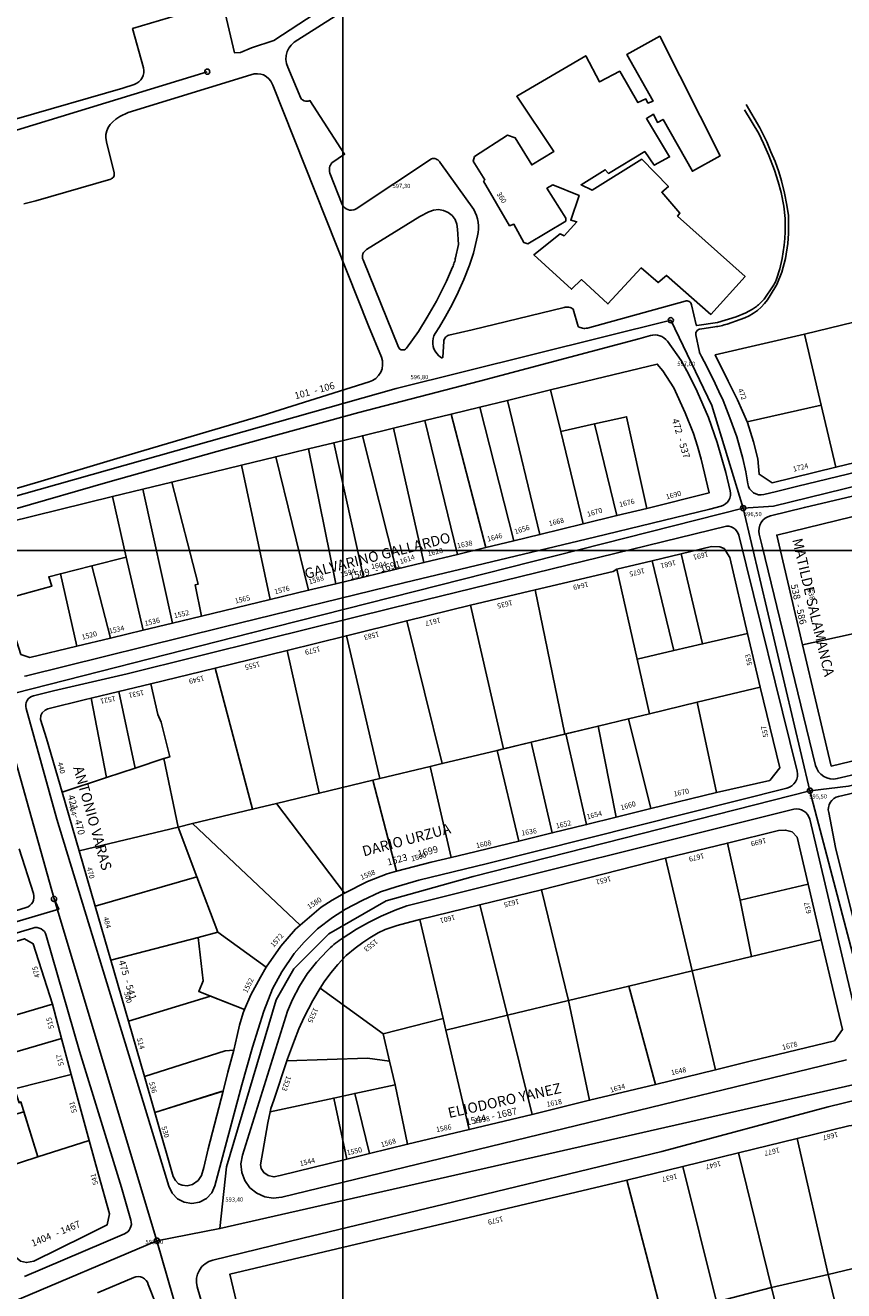
# Model space of a CAD drawing. Extents: x 346587 to 353930, y 6297400 to 6304834.
# Drawn here: x 349807 to 350046, y 6299584 to 6299953 of the extents above; entities that cross this region are included whole.
import ezdxf

# ---------------------------------------------------------------- set-up
doc = ezdxf.new("R2010")
doc.units = 0
doc.header["$MEASUREMENT"] = 0
doc.layers.get('0').update_dxf_attribs({"linetype": 'CONTINUOUS'})
for name, color, linetype in [('1010', 7, 'CONTINUOUS'), ('1400', 7, 'CONTINUOUS'), ('1500', 7, 'CONTINUOUS'), ('2000', 7, 'CONTINUOUS'), ('2510', 7, 'CONTINUOUS'), ('LIMITE_PREDIAL', 7, 'CONTINUOUS')]:
    doc.layers.add(name, color=color, linetype=linetype)

msp = doc.modelspace()

# ---------------------------------------------------------------- linework, layer by layer
at = {"color": 3}
for points in [[(349000, 6299800), (349900, 6299800), (349900, 6300400), (349000, 6300400), (349000, 6299800)], [(349900, 6299800), (350800, 6299800), (350800, 6300400), (349900, 6300400), (349900, 6299800)], [(349000, 6299200), (349900, 6299200), (349900, 6299800), (349000, 6299800), (349000, 6299200)], [(349900, 6299200), (350800, 6299200), (350800, 6299800), (349900, 6299800), (349900, 6299200)]]:
    msp.add_lwpolyline(points, dxfattribs=at)
at = {"color": 10}
for points in [[(349860.39, 6299939.92), (349766.74, 6299911.29), (349753.43, 6299909.83)], [(350016.89, 6299812.41), (350025.71, 6299813), (350107.51, 6299833.01), (350133.4, 6299840.07), (350149.29, 6299848.9), (350164.59, 6299865.38), (350177.14, 6299883.43)], [(349783.85, 6299807.71), (349786.71, 6299810.98), (349915.51, 6299847.32), (349995.74, 6299867.3)], [(350016.89, 6299812.41), (350007.7, 6299842.39), (349995.74, 6299867.3)], [(349799.15, 6299757.1), (349873.3, 6299775.93), (350016.89, 6299812.41)], [(350036.38, 6299729.85), (350016.89, 6299812.41)], [(350036.38, 6299729.85), (350047.63, 6299731.13), (350142.77, 6299754.27), (350215.28, 6299771.18)], [(349815.63, 6299698.25), (349799.15, 6299757.1)], [(349845.69, 6299598.37), (349864.09, 6299601.92), (349866.02, 6299619.92), (349880.48, 6299668.77), (349885.62, 6299677.77), (349895.91, 6299688.06), (349912.62, 6299697.7), (349938.02, 6299704.77), (350036.38, 6299729.85)], [(350058.38, 6299646.05), (350036.38, 6299729.85)], [(349766.31, 6299680.22), (349817.02, 6299695.21), (349815.63, 6299698.25)], [(349845.69, 6299598.37), (349815.63, 6299698.25)], [(350058.38, 6299646.05), (349864.09, 6299601.92), (349845.69, 6299598.37)], [(349845.69, 6299598.37), (349802.95, 6299580.23)], [(349845.69, 6299598.37), (349865.77, 6299528.45), (349873.89, 6299500.82)]]:
    msp.add_lwpolyline(points, dxfattribs=at)
at = {"color": 5}
msp.add_lwpolyline([(349900, 6299800), (350800, 6299800), (350800, 6299200), (349900, 6299200), (349900, 6299800)], dxfattribs=at)
at = {"layer": '1400', "color": 2}
for points in [[(349991.85, 6299925.12), (349993.49, 6299925.96), (350002.06, 6299910.83), (350010.15, 6299915.32), (349992.5, 6299950.27), (349982.9, 6299944.9), (349990.57, 6299931.35), (349989.05, 6299930.73), (349988.48, 6299931.99), (349986.15, 6299930.89), (349980.85, 6299940.04), (349974.97, 6299936.94), (349970.92, 6299944.58), (349950.75, 6299932.77), (349961.57, 6299916.57), (349955.16, 6299912.69), (349950.34, 6299920.58), (349948.05, 6299921.37), (349938.41, 6299915.12), (349938.05, 6299913.79), (349941.46, 6299908.35), (349941.05, 6299907.92), (349948.65, 6299894.91), (349949.91, 6299895.35), (349952.86, 6299889.97), (349953.99, 6299889.64), (349965.09, 6299896.29), (349965.12, 6299897.09), (349959.59, 6299905.89), (349961.28, 6299906.88), (349968.96, 6299903.78), (349966.55, 6299896.53), (349968.29, 6299896.1), (349964.61, 6299892.01), (349963.43, 6299892.54), (349955.76, 6299886.45), (349966.7, 6299876.37), (349969.69, 6299879.2), (349977.37, 6299872.08), (349987.12, 6299882.57), (349992.09, 6299878.29), (349994.52, 6299880.39), (350007.45, 6299869.01), (350017.46, 6299880.08), (349997.71, 6299897.72), (349998.42, 6299898.54), (349993.08, 6299904.72), (349995.03, 6299906.35), (349987.26, 6299914.35), (349972.79, 6299905.27), (349969.57, 6299906.88), (349976.6, 6299911.28), (349977.51, 6299910.19), (349988.12, 6299916.59), (349990.93, 6299912.59), (349995.4, 6299915.04), (349988.65, 6299926.24), (349990.65, 6299927.51), (349991.85, 6299925.12)], [(350043.96, 6299824.33), (350025.38, 6299819.83), (350021.52, 6299822.33), (350021.12, 6299826.81), (350019.9, 6299831.8), (350018.1, 6299837.45), (350015.22, 6299844.07), (350012.49, 6299849.52), (350008.73, 6299857.2), (350034.78, 6299863.27), (350056.4, 6299868.53)], [(349794.33, 6299806.32), (349832.66, 6299815.76), (349841.53, 6299817.94), (349850.01, 6299820.01), (349870.41, 6299824.97), (349880.37, 6299827.4), (349889.94, 6299829.73), (349897.33, 6299831.53), (349905.68, 6299833.56), (349914.73, 6299835.76), (349923.88, 6299837.99), (349931.63, 6299839.88), (349940.02, 6299841.93), (349948.06, 6299843.88), (349960.64, 6299846.95), (349991.81, 6299854.49), (349993.45, 6299852.52), (349996.61, 6299847.6), (349999.97, 6299840.27), (350002.37, 6299834.21), (350003.53, 6299830.55), (350004.62, 6299826.69), (350006.95, 6299816.86), (349988.72, 6299812.33), (349980.01, 6299810.22), (349970.12, 6299807.78)], [(350066.18, 6299829.71), (350043.96, 6299824.33)], [(349970.12, 6299807.78), (349957.53, 6299804.69), (349949.86, 6299802.84), (349941.69, 6299800.87), (349933.44, 6299798.88), (349923.64, 6299796.51), (349915.55, 6299794.56), (349905.99, 6299792.25), (349897.9, 6299790.3), (349889.99, 6299788.4), (349878.74, 6299785.69), (349858.68, 6299780.87), (349850.25, 6299778.83), (349841.69, 6299776.76), (349832.12, 6299774.44), (349822.28, 6299772.07), (349808.61, 6299768.77), (349805.96, 6299769.6)], [(350059.47, 6299741.07), (350042.6, 6299737.05), (350034.25, 6299772.45), (350026.67, 6299804.55), (350052.98, 6299810.89)], [(349978.89, 6299793.93), (349956.17, 6299788.57), (349937.27, 6299784.02), (349918.64, 6299779.52), (349901.03, 6299775.12), (349883.74, 6299770.79), (349862.72, 6299765.62), (349843.89, 6299761.09), (349834.6, 6299758.87), (349826.48, 6299756.93), (349824.83, 6299756.53), (349813.79, 6299753.73), (349813.06, 6299753.37), (349812.15, 6299752.64), (349811.77, 6299751.86), (349811.64, 6299750.62), (349813.39, 6299745.11), (349818.03, 6299729.46), (349822.99, 6299712.25), (349827.64, 6299696.12), (349832.19, 6299680.37), (349837.36, 6299662.49), (349842.03, 6299646.34), (349845.05, 6299635.87), (349845.65, 6299633.83), (349850.4, 6299617.11), (349851.08, 6299615.92), (349851.99, 6299614.99), (349853.08, 6299614.58), (349854.54, 6299614.41), (349856.11, 6299614.79), (349857.7, 6299615.97), (349858.66, 6299617.41), (349859.41, 6299619.74), (349860.67, 6299625.22), (349865.03, 6299642.09), (349866.43, 6299647.57), (349868.18, 6299654.05), (349869.15, 6299658.3), (349869.78, 6299661.33), (349870.89, 6299664.95), (349871.23, 6299665.89), (349873.14, 6299670.2), (349875.91, 6299675.38), (349877.55, 6299678.33), (349881.9, 6299684.47), (349886.19, 6299689.4), (349887.48, 6299690.55), (349893.69, 6299695.79), (349896.84, 6299697.84), (349900.41, 6299699.92), (349907.2, 6299703.29), (349912.9, 6299705.52), (349915.66, 6299706.34), (349925.73, 6299708.96), (349931.58, 6299710.36), (349936.09, 6299711.43), (349951.4, 6299715.13), (349961.13, 6299717.49), (349971.16, 6299719.95), (349979.84, 6299722.13), (349989.9, 6299724.64), (350009.08, 6299729.29), (350024.65, 6299732.85), (350027.58, 6299736.54), (350021.89, 6299760.12), (350018.19, 6299775.78), (350012.96, 6299798.03), (350011.29, 6299800.6), (350010.06, 6299801.13), (350007.61, 6299801.16), (349998.78, 6299799.04), (349990.35, 6299797.01), (349980.01, 6299794.57)], [(349994.24, 6299710.1), (350012.26, 6299714.55), (350027.23, 6299718.25), (350029.27, 6299718.35), (350031.22, 6299717.79), (350032.63, 6299716.31), (350035.9, 6299702.58), (350039.67, 6299686.26), (350045.86, 6299660.05), (350043.51, 6299656.76), (350018.94, 6299650.79), (350008.81, 6299648.31), (349991.25, 6299644.04), (349972.05, 6299639.43), (349955.22, 6299635.27), (349936.91, 6299630.86), (349918.89, 6299626.57), (349907.74, 6299623.83), (349901.13, 6299622.19), (349881.66, 6299617.39), (349879.82, 6299617.02), (349878.17, 6299617.45), (349876.91, 6299618.28), (349876.14, 6299619.46), (349875.95, 6299620.52), (349878.05, 6299632.82), (349878.76, 6299636.01), (349878.98, 6299637.02), (349879.81, 6299639.44), (349883.6, 6299650.95), (349883.8, 6299651.54), (349885.84, 6299656.92), (349887.16, 6299660.23), (349888.72, 6299663.64), (349891.17, 6299668.59), (349893.34, 6299672.12), (349894.55, 6299674.04), (349896.5, 6299676.62), (349898.52, 6299679.1), (349900.99, 6299681.67), (349903.57, 6299683.82), (349905.79, 6299685.49), (349907.86, 6299686.85), (349910.28, 6299688.32), (349912.33, 6299689.25), (349915.81, 6299690.49), (349919.78, 6299691.53), (349922.5, 6299692.21), (349939.97, 6299696.54), (349957.97, 6299700.91), (349994.24, 6299710.1)], [(349805.88, 6299592.36), (349807.62, 6299591.98), (349809.69, 6299592.38), (349824.57, 6299599.66), (349831.13, 6299603), (349831.86, 6299606.25), (349828.6, 6299617.69), (349825.91, 6299627.65), (349822.43, 6299640.47), (349820.66, 6299646.9), (349817.84, 6299657.45), (349815.14, 6299667.51), (349809.57, 6299685.12), (349806.96, 6299686.58)], [(350047.75, 6299631.9), (350032.62, 6299628.2), (350015.51, 6299624.02), (349999.29, 6299620.06), (349982.94, 6299616.07), (349866.98, 6299588.61), (349885.39, 6299511.31), (350001.01, 6299538.83)]]:
    msp.add_lwpolyline(points, dxfattribs=at)
at = {"layer": '1500'}
for centre in [(349860.38, 6299939.92), (349995.73, 6299867.3), (350016.88, 6299812.41), (350036.37, 6299729.85), (349815.62, 6299698.25), (349845.68, 6299598.37)]:
    msp.add_circle(centre, 0.759, dxfattribs=at)
at = {"layer": '2000', "color": 1}
for points in [[(349841.8, 6299941.05), (349838.57, 6299952.54), (349864.83, 6299960.36), (349868.32, 6299945.45), (349870.06, 6299945.56), (349873.29, 6299946.87), (349879.84, 6299949.07), (349959.53, 6300001.23)], [(349841.8, 6299941.05), (349841.9, 6299940.31), (349841.87, 6299939.55), (349841.69, 6299938.82), (349841.39, 6299938.13), (349840.96, 6299937.51), (349840.42, 6299936.98), (349839.8, 6299936.55), (349839.02, 6299936.22), (349835.74, 6299935.14), (349804.63, 6299926.19), (349775.91, 6299918.21), (349770.74, 6299916.79), (349770.23, 6299916.7), (349769.71, 6299916.71), (349769.19, 6299916.82), (349768.71, 6299917.02), (349768.28, 6299917.31), (349767.91, 6299917.68), (349767.61, 6299918.11), (349767.41, 6299918.59), (349756.97, 6299954.09), (349746.47, 6299989.07)], [(349948.73, 6299988.57), (349886.8, 6299949.2), (349885.77, 6299948.58), (349884.85, 6299947.72), (349884.17, 6299946.79), (349883.71, 6299945.79), (349883.41, 6299944.61), (349883.35, 6299943.51), (349883.53, 6299942.27), (349883.9, 6299941.2), (349887.7, 6299932.2), (349887.93, 6299931.92), (349888.17, 6299931.72), (349888.69, 6299931.38), (349889.09, 6299931.28), (349889.38, 6299931.28), (349889.86, 6299931.29), (349890.38, 6299931.48), (349900.49, 6299915.78), (349896.74, 6299913.28), (349896.57, 6299913.05), (349896.35, 6299912.64), (349896.21, 6299912.3), (349896.11, 6299911.92), (349896.05, 6299911.49), (349896.05, 6299911.2), (349896.09, 6299910.76), (349896.2, 6299910.3), (349899.8, 6299901.1), (349900.07, 6299900.65), (349900.44, 6299900.24), (349900.91, 6299899.88), (349901.45, 6299899.63), (349901.95, 6299899.51), (349902.52, 6299899.48), (349903.19, 6299899.59), (349903.51, 6299899.7), (349903.9, 6299899.9), (349925.9, 6299914.5), (349926.2, 6299914.55), (349926.54, 6299914.55), (349926.83, 6299914.52), (349927.14, 6299914.44), (349927.46, 6299914.3), (349927.73, 6299914.13), (349928.01, 6299913.89), (349928.18, 6299913.68), (349928.3, 6299913.5), (349938.18, 6299899.7), (349938.65, 6299898.81), (349939.02, 6299897.88), (349939.31, 6299896.92), (349939.5, 6299895.93), (349939.6, 6299894.93), (349939.61, 6299893.93), (349939.52, 6299892.93), (349939.34, 6299891.94), (349938.16, 6299886.88), (349936.98, 6299883.39), (349935.31, 6299879.17), (349933.65, 6299875.46), (349931.85, 6299871.92), (349929.93, 6299868.39), (349928.2, 6299865.37), (349926.94, 6299863.4), (349926.59, 6299862.71), (349926.35, 6299861.97), (349926.23, 6299861.21), (349926.23, 6299860.44), (349926.35, 6299859.68), (349926.59, 6299858.94), (349926.94, 6299858.25), (349927.4, 6299857.63), (349928.04, 6299856.87), (349928.82, 6299856.31), (349928.87, 6299856.28), (349928.94, 6299856.26), (349929, 6299856.26), (349929.07, 6299856.28), (349929.12, 6299856.32), (349929.17, 6299856.37), (349929.2, 6299856.43), (349929.21, 6299856.5), (349929.44, 6299861.08), (349929.48, 6299861.4), (349929.57, 6299861.71), (349929.71, 6299862), (349929.9, 6299862.26), (349930.12, 6299862.49), (349930.38, 6299862.68), (349930.67, 6299862.83), (349930.97, 6299862.93), (349937.77, 6299864.55), (349964.57, 6299871.07), (349964.91, 6299871.14), (349965.26, 6299871.17), (349965.62, 6299871.16), (349965.96, 6299871.11), (349966.31, 6299871.02), (349966.64, 6299870.9), (349966.95, 6299870.75), (349967.25, 6299870.56), (349968.7, 6299865.5), (349969, 6299865.31), (349969.32, 6299865.16), (349969.65, 6299865.04), (349969.99, 6299864.96), (349970.33, 6299864.92), (349970.69, 6299864.91), (349971.03, 6299864.95), (349971.38, 6299865.02), (349999.98, 6299872.9), (350000.27, 6299872.95), (350000.57, 6299872.94), (350000.85, 6299872.87), (350001.12, 6299872.75), (350001.36, 6299872.57), (350001.56, 6299872.36), (350001.71, 6299872.11), (350001.81, 6299871.83), (350003.17, 6299865.92), (350003.18, 6299865.89), (350003.2, 6299865.86), (350003.22, 6299865.84), (350003.24, 6299865.82), (350003.27, 6299865.8), (350003.3, 6299865.79), (350003.34, 6299865.79), (350003.37, 6299865.79), (350009.41, 6299866.62), (350014.79, 6299868.28), (350017.62, 6299869.42), (350019.58, 6299870.53), (350019.9, 6299870.72), (350020.21, 6299870.92), (350020.52, 6299871.14), (350020.81, 6299871.36), (350021.1, 6299871.6), (350021.38, 6299871.85), (350021.65, 6299872.1), (350021.91, 6299872.37), (350022.97, 6299873.51), (350025.65, 6299877.4), (350025.8, 6299877.62), (350025.93, 6299877.84), (350026.06, 6299878.07), (350026.18, 6299878.3), (350026.3, 6299878.54), (350026.4, 6299878.78), (350026.5, 6299879.03), (350026.58, 6299879.27), (350027.59, 6299882.3), (350028.3, 6299885.39), (350028.9, 6299889.28), (350029.05, 6299891.22), (350029.07, 6299891.59), (350029.09, 6299891.96), (350029.11, 6299892.34), (350029.13, 6299892.71), (350029.14, 6299893.09), (350029.14, 6299893.46), (350029.15, 6299893.84), (350029.15, 6299894.21), (350029.13, 6299897.05), (350028.75, 6299900.64), (350027.96, 6299904.66), (350027.1, 6299907.74), (350025.99, 6299911.14), (350024.4, 6299915.39), (350022.86, 6299918.9), (350021.44, 6299921.83), (350017.27, 6299928.8)], [(349796.46, 6299815.85), (349810.93, 6299819.97), (349834.97, 6299827.22), (349876.46, 6299839.46), (349907.64, 6299849.27), (349908.68, 6299849.7), (349909.62, 6299850.33), (349910.41, 6299851.14), (349911.02, 6299852.09), (349911.42, 6299853.15), (349911.6, 6299854.27), (349911.54, 6299855.4), (349911.26, 6299856.49), (349907.48, 6299865.66), (349879.5, 6299936), (349879.25, 6299936.61), (349878.95, 6299937.15), (349878.36, 6299937.88), (349877.6, 6299938.52), (349876.77, 6299938.96), (349875.99, 6299939.22), (349875.03, 6299939.34), (349874.06, 6299939.27), (349873.1, 6299939)], [(349873.1, 6299939), (349837.32, 6299927.99), (349834.86, 6299926.85), (349833.7, 6299926.05), (349832.85, 6299925.29), (349832.06, 6299924.54), (349831.44, 6299923.64), (349831.01, 6299922.64), (349830.79, 6299921.57), (349830.74, 6299920.67), (349831, 6299919.41), (349833.17, 6299910.42), (349833.23, 6299910.13), (349833.23, 6299909.84), (349833.17, 6299909.55), (349833.06, 6299909.28), (349832.89, 6299909.04), (349832.68, 6299908.83), (349832.44, 6299908.67), (349832.17, 6299908.56), (349810.29, 6299902.24), (349806.81, 6299901.28)], [(350017.79, 6299930.3), (350021.72, 6299923.48), (350023.76, 6299919.39), (350025, 6299916.51), (350026.26, 6299913.66), (350027.33, 6299910.63), (350028.06, 6299908), (350028.99, 6299904.47), (350029.68, 6299900.96), (350030.08, 6299897.93), (350030.13, 6299895.64), (350030.13, 6299895.26), (350030.14, 6299894.89), (350030.13, 6299894.51), (350030.13, 6299894.14), (350030.12, 6299893.76), (350030.11, 6299893.39), (350030.1, 6299893.01), (350030.08, 6299892.64), (350029.93, 6299889.72), (350029.28, 6299885.37), (350028.22, 6299881.33), (350026.73, 6299877.7), (350024.81, 6299874.49), (350024.02, 6299873.29), (350023.13, 6299872.17), (350022.14, 6299871.13), (350021.06, 6299870.19), (350019.9, 6299869.35), (350018.67, 6299868.61), (350017.38, 6299867.98), (350016.04, 6299867.48), (350012.16, 6299866.2), (350011.73, 6299866.06), (350011.29, 6299865.93), (350010.85, 6299865.81), (350010.41, 6299865.71), (350009.97, 6299865.61), (350009.52, 6299865.52), (350009.08, 6299865.44), (350008.63, 6299865.37), (350004.27, 6299864.74), (350003.99, 6299864.67), (350003.73, 6299864.55), (350003.5, 6299864.37), (350003.31, 6299864.16), (350003.17, 6299863.9), (350003.08, 6299863.63), (350003.05, 6299863.34), (350003.08, 6299863.06), (350004.08, 6299857.93), (350004.09, 6299857.89), (350004.1, 6299857.85), (350004.11, 6299857.8), (350004.13, 6299857.76), (350004.14, 6299857.72), (350004.16, 6299857.68), (350004.18, 6299857.64), (350004.76, 6299856.69), (350005.5, 6299855.22), (350008.15, 6299850.09), (350009.82, 6299846.48), (350011.03, 6299843.82), (350013, 6299838.77), (350015, 6299833.27), (350016.79, 6299826.93), (350017.63, 6299823.02), (350018.21, 6299819.51), (350018.42, 6299818.75), (350018.77, 6299818.04), (350019.27, 6299817.42), (350019.88, 6299816.92), (350020.57, 6299816.55), (350021.33, 6299816.33), (350022.12, 6299816.27), (350022.9, 6299816.37), (350026.59, 6299817.23), (350032.86, 6299818.85), (350108.21, 6299837.08)], [(349916.41, 6299859.12), (349916.66, 6299858.87), (349916.96, 6299858.69), (349917.3, 6299858.61), (349917.65, 6299858.61), (349917.98, 6299858.7), (349918.28, 6299858.88), (349918.52, 6299859.14), (349922.07, 6299864.05), (349924.55, 6299868.17), (349927.35, 6299872.87), (349930.26, 6299878.71), (349932.02, 6299882.81), (349932.16, 6299883.14), (349932.29, 6299883.47), (349932.41, 6299883.81), (349932.53, 6299884.16), (349932.63, 6299884.5), (349932.73, 6299884.85), (349932.82, 6299885.2), (349932.9, 6299885.55), (349933.72, 6299889.39), (349933.49, 6299893.89), (349933.31, 6299895.35), (349932.77, 6299896.71), (349931.89, 6299897.89), (349930.75, 6299898.81), (349929.4, 6299899.41), (349927.95, 6299899.64), (349926.49, 6299899.5), (349925.12, 6299898.98), (349922.45, 6299897.57), (349906.92, 6299887.97), (349906.57, 6299887.72), (349906.27, 6299887.41), (349906.03, 6299887.05), (349905.85, 6299886.66), (349905.75, 6299886.24), (349905.72, 6299885.81), (349905.76, 6299885.38), (349905.89, 6299884.97), (349916.24, 6299859.42), (349916.41, 6299859.12)], [(349804.4, 6299812.2), (349831.33, 6299819.96), (349863.22, 6299828.94), (349904.65, 6299840.32), (349939.84, 6299849.47), (349986.45, 6299861.84), (349989.78, 6299862.83), (349990.46, 6299862.98), (349991.16, 6299863.02), (349991.85, 6299862.95), (349992.53, 6299862.78), (349993.17, 6299862.51), (349993.76, 6299862.14), (349994.29, 6299861.69), (349994.74, 6299861.16), (349998.82, 6299855.56), (350000.98, 6299851.45), (350003.48, 6299846.53), (350006.79, 6299838.85), (350009.32, 6299831.55), (350011.82, 6299822.82), (350013.11, 6299817.49), (350013.21, 6299816.77), (350013.18, 6299816.05), (350013, 6299815.35), (350012.69, 6299814.7), (350012.27, 6299814.12), (350011.74, 6299813.63), (350011.13, 6299813.25), (350010.45, 6299813), (350007.13, 6299812.11), (349973.49, 6299803.94), (349918.14, 6299790.69), (349864.9, 6299777.62), (349807.62, 6299763.39), (349807.04, 6299763.3)], [(350051.05, 6299734.99), (350044.36, 6299733.39), (350043.34, 6299733.25), (350042.31, 6299733.31), (350041.32, 6299733.57), (350040.39, 6299734.02), (350039.57, 6299734.64), (350038.89, 6299735.4), (350038.36, 6299736.29), (350038.02, 6299737.26), (350022.44, 6299801.25), (350021.59, 6299804.83), (350021.48, 6299805.7), (350021.53, 6299806.56), (350021.75, 6299807.4), (350022.13, 6299808.19), (350022.65, 6299808.88), (350023.3, 6299809.46), (350024.05, 6299809.9), (350024.87, 6299810.19), (350034.76, 6299812.61), (350069.79, 6299820.88)], [(349915.53, 6299701.76), (349911.01, 6299700.3), (349905.58, 6299697.77), (349900.73, 6299695.22), (349896.92, 6299692.84), (349892.6, 6299689.51), (349888.64, 6299685.59), (349885.71, 6299682.26), (349882.15, 6299676.88), (349879.45, 6299671.95), (349876.9, 6299665.44), (349873.62, 6299654.9), (349870.44, 6299643.89), (349862.61, 6299614.42), (349861.67, 6299612.37), (349860.12, 6299610.73), (349858.13, 6299609.66), (349855.91, 6299609.28), (349853.68, 6299609.62), (349851.67, 6299610.65), (349850.1, 6299612.26), (349849.11, 6299614.29), (349840.31, 6299643.38), (349816.41, 6299721.52), (349807.48, 6299753.85), (349807.36, 6299754.45), (349807.37, 6299755.05), (349807.5, 6299755.64), (349807.75, 6299756.19), (349808.1, 6299756.68), (349808.54, 6299757.09), (349809.06, 6299757.4), (349809.63, 6299757.6), (349815.49, 6299759.01), (349837.02, 6299764.02), (349877.68, 6299774.08), (349914.6, 6299783.26), (350012.01, 6299807.13), (350012.69, 6299807.09), (350013.35, 6299806.93), (350013.96, 6299806.65), (350014.51, 6299806.25), (350014.97, 6299805.75), (350015.33, 6299805.18), (350015.57, 6299804.55), (350032.65, 6299735.59), (350032.77, 6299734.79), (350032.72, 6299733.98), (350032.53, 6299733.19), (350032.18, 6299732.46), (350031.69, 6299731.81), (350031.09, 6299731.26), (350030.39, 6299730.85), (350029.63, 6299730.58), (349942.17, 6299708.57), (349922.15, 6299703.71), (349915.53, 6299701.76)], [(350076.72, 6299735.65), (350044.75, 6299728.18), (350044.02, 6299727.93)], [(350044.02, 6299727.93), (350043.36, 6299727.54), (350042.78, 6299727.03), (350042.32, 6299726.41), (350041.98, 6299725.72), (350041.79, 6299724.97), (350041.74, 6299724.21), (350041.85, 6299723.44), (350043.87, 6299713.24), (350057.93, 6299656.7)], [(350036.1, 6299722.23), (350035.71, 6299722.88), (350035.21, 6299723.45), (350034.61, 6299723.91), (350033.93, 6299724.25), (350033.2, 6299724.45), (350032.44, 6299724.51), (350031.69, 6299724.42), (349918.66, 6299696.18), (349915.3, 6299694.94), (349911.21, 6299693.17), (349907.44, 6299691.38), (349903.93, 6299689.38), (349899.46, 6299686.48), (349898.91, 6299686.11), (349898.37, 6299685.72), (349897.84, 6299685.32), (349897.33, 6299684.9), (349896.83, 6299684.47), (349896.34, 6299684.02), (349895.87, 6299683.55), (349895.41, 6299683.07), (349892.29, 6299679.71), (349889.59, 6299676.3), (349887.35, 6299672.76), (349885.25, 6299668.8), (349883.79, 6299665.41), (349870.64, 6299623.36), (349870.21, 6299620.85), (349870.46, 6299618.31), (349871.36, 6299615.93), (349872.85, 6299613.86), (349874.82, 6299612.25), (349877.15, 6299611.21), (349879.67, 6299610.82), (349882.2, 6299611.09), (350047.03, 6299651.21)], [(350051.37, 6299657.98), (350036.35, 6299721.51), (350036.1, 6299722.23)], [(349800.02, 6299693.41), (349807.48, 6299695.69), (349808.08, 6299695.93), (349808.61, 6299696.29), (349809.07, 6299696.75), (349809.42, 6299697.29), (349809.66, 6299697.89), (349809.78, 6299698.52), (349809.78, 6299699.17), (349809.64, 6299699.8), (349805.49, 6299712.83)], [(349775.91, 6299679.72), (349809.42, 6299689.73), (349810.03, 6299689.85)], [(349810.03, 6299689.85), (349810.66, 6299689.85), (349811.27, 6299689.73), (349811.84, 6299689.49), (349812.36, 6299689.14), (349812.8, 6299688.69), (349813.14, 6299688.16), (349813.36, 6299687.58), (349823.02, 6299653.77), (349835.36, 6299613.89), (349838.09, 6299604.34), (349838.2, 6299603.75), (349838.21, 6299603.15), (349838.1, 6299602.55), (349837.89, 6299601.99), (349837.59, 6299601.47), (349837.19, 6299601.01), (349836.72, 6299600.64), (349836.2, 6299600.35), (349830.06, 6299597.7), (349806.96, 6299587.89)], [(350050.48, 6299639.67), (350041.69, 6299637.5), (349993.15, 6299624.45), (349929.61, 6299609.07), (349888.25, 6299599.09), (349862.01, 6299592.72), (349860.82, 6299592.3), (349859.74, 6299591.65), (349858.81, 6299590.8), (349858.08, 6299589.78), (349857.56, 6299588.64), (349857.28, 6299587.41), (349857.25, 6299586.15), (349857.47, 6299584.91), (349859.41, 6299578.14)], [(349828.36, 6299583.14), (349838.92, 6299587.66), (349839.55, 6299587.85), (349840.22, 6299587.91), (349840.88, 6299587.82), (349841.5, 6299587.6), (349842.07, 6299587.25), (349842.55, 6299586.79), (349842.92, 6299586.23), (349843.16, 6299585.61), (349847.63, 6299574.25)]]:
    msp.add_lwpolyline(points, dxfattribs=at)
at = {"layer": 'LIMITE_PREDIAL', "color": 4}
for points in [[(349961.28, 6299906.88), (349959.59, 6299905.89), (349965.12, 6299897.09), (349965.09, 6299896.29), (349953.99, 6299889.64), (349952.86, 6299889.97), (349949.91, 6299895.35), (349948.65, 6299894.91), (349941.05, 6299907.92), (349941.46, 6299908.35), (349938.05, 6299913.79), (349938.41, 6299915.12), (349948.05, 6299921.37), (349950.34, 6299920.58), (349955.16, 6299912.69), (349961.57, 6299916.57), (349950.75, 6299932.77), (349970.92, 6299944.58), (349974.97, 6299936.94), (349980.85, 6299940.04), (349986.15, 6299930.89), (349988.48, 6299931.99), (349989.05, 6299930.73), (349990.57, 6299931.35), (349982.9, 6299944.9), (349992.5, 6299950.27), (350010.15, 6299915.32), (350002.06, 6299910.83), (349993.49, 6299925.96), (349991.85, 6299925.12), (349990.65, 6299927.51), (349988.65, 6299926.24), (349995.4, 6299915.04), (349990.93, 6299912.59), (349988.12, 6299916.59), (349977.51, 6299910.19), (349976.6, 6299911.28), (349969.57, 6299906.88), (349972.79, 6299905.27), (349987.26, 6299914.35), (349995.03, 6299906.35), (349993.08, 6299904.72), (349998.42, 6299898.54), (349997.71, 6299897.72), (350017.46, 6299880.08), (350007.45, 6299869.01), (349994.52, 6299880.39), (349992.09, 6299878.29), (349987.12, 6299882.57), (349977.37, 6299872.08), (349969.69, 6299879.2), (349966.7, 6299876.37), (349955.76, 6299886.45), (349963.43, 6299892.54), (349964.61, 6299892.01), (349968.29, 6299896.1), (349966.55, 6299896.53), (349968.96, 6299903.78), (349961.28, 6299906.88)], [(350034.78, 6299863.27), (350039.68, 6299842.51), (350043.96, 6299824.33), (350066.18, 6299829.71), (350056.4, 6299868.53), (350034.78, 6299863.27)], [(350034.78, 6299863.27), (350039.68, 6299842.51), (350018.02, 6299837.64), (350018.1, 6299837.45), (350015.22, 6299844.07), (350012.49, 6299849.52), (350008.73, 6299857.2), (350034.78, 6299863.27)], [(349960.64, 6299846.95), (349963.59, 6299834.79), (349973.45, 6299836.99), (349982.83, 6299839.1), (349988.72, 6299812.33), (350006.95, 6299816.86), (350004.62, 6299826.69), (350003.53, 6299830.55), (350002.37, 6299834.21), (349999.97, 6299840.27), (349996.61, 6299847.6), (349993.45, 6299852.52), (349991.81, 6299854.49), (349960.64, 6299846.95)], [(349948.06, 6299843.88), (349960.64, 6299846.95), (349963.59, 6299834.79), (349970.12, 6299807.78), (349957.53, 6299804.69), (349948.06, 6299843.88)], [(349931.63, 6299839.88), (349940.02, 6299841.93), (349949.86, 6299802.84), (349941.69, 6299800.87), (349931.63, 6299839.88)], [(349940.02, 6299841.93), (349948.06, 6299843.88), (349957.53, 6299804.69), (349949.86, 6299802.84), (349940.02, 6299841.93)], [(350039.68, 6299842.51), (350018.02, 6299837.64), (350018.1, 6299837.45), (350019.9, 6299831.8), (350021.12, 6299826.81), (350021.52, 6299822.33), (350025.38, 6299819.83), (350043.96, 6299824.33), (350039.68, 6299842.51)], [(349914.73, 6299835.76), (349923.88, 6299837.99), (349933.44, 6299798.88), (349923.64, 6299796.51), (349914.73, 6299835.76)], [(349923.88, 6299837.99), (349931.63, 6299839.88), (349941.69, 6299800.87), (349933.44, 6299798.88), (349923.88, 6299837.99)], [(349963.59, 6299834.79), (349973.45, 6299836.99), (349980.01, 6299810.22), (349970.12, 6299807.78), (349963.59, 6299834.79)], [(349973.45, 6299836.99), (349982.83, 6299839.1), (349988.72, 6299812.33), (349980.01, 6299810.22), (349973.45, 6299836.99)], [(349897.33, 6299831.53), (349905.68, 6299833.56), (349915.55, 6299794.56), (349905.99, 6299792.25), (349897.33, 6299831.53)], [(349905.68, 6299833.56), (349914.73, 6299835.76), (349923.64, 6299796.51), (349915.55, 6299794.56), (349905.68, 6299833.56)], [(349880.37, 6299827.4), (349889.94, 6299829.73), (349897.9, 6299790.3), (349889.99, 6299788.4), (349880.37, 6299827.4)], [(349889.94, 6299829.73), (349897.33, 6299831.53), (349905.99, 6299792.25), (349897.9, 6299790.3), (349889.94, 6299829.73)], [(349870.41, 6299824.97), (349880.37, 6299827.4), (349889.99, 6299788.4), (349878.74, 6299785.69), (349870.41, 6299824.97)], [(349850.01, 6299820.01), (349870.41, 6299824.97), (349878.74, 6299785.69), (349858.68, 6299780.87), (349856.8, 6299789.96), (349857.76, 6299790.24), (349850.01, 6299820.01)], [(349841.53, 6299817.94), (349850.01, 6299820.01), (349857.76, 6299790.24), (349856.8, 6299789.96), (349858.68, 6299780.87), (349850.25, 6299778.83), (349841.53, 6299817.94)], [(349832.66, 6299815.76), (349836.74, 6299798.11), (349826.69, 6299795.57), (349817.51, 6299793.24), (349814.08, 6299792.37), (349814.97, 6299789.6), (349800.86, 6299785.71), (349794.33, 6299806.32), (349832.66, 6299815.76)], [(349841.53, 6299817.94), (349850.25, 6299778.83), (349841.69, 6299776.76), (349836.74, 6299798.11), (349832.66, 6299815.76), (349841.53, 6299817.94)], [(350052.98, 6299810.89), (350061.45, 6299778.76), (350051.52, 6299776.27), (350034.25, 6299772.45), (350026.67, 6299804.55), (350052.98, 6299810.89)], [(349998.78, 6299799.04), (350007.61, 6299801.16), (350010.06, 6299801.13), (350011.29, 6299800.6), (350012.96, 6299798.03), (350018.19, 6299775.78), (350005.03, 6299772.73), (349998.78, 6299799.04)], [(349826.69, 6299795.57), (349836.74, 6299798.11), (349841.69, 6299776.76), (349832.12, 6299774.44), (349826.69, 6299795.57)], [(349980.01, 6299794.57), (349990.35, 6299797.01), (349996.62, 6299770.79), (349985.92, 6299768.31), (349980.01, 6299794.57)], [(349990.35, 6299797.01), (349998.78, 6299799.04), (350005.03, 6299772.73), (349996.62, 6299770.79), (349990.35, 6299797.01)], [(349805.96, 6299769.6), (349808.61, 6299768.77), (349822.28, 6299772.07), (349817.51, 6299793.24), (349814.08, 6299792.37), (349814.97, 6299789.6), (349800.86, 6299785.71), (349805.96, 6299769.6)], [(349822.28, 6299772.07), (349817.51, 6299793.24), (349826.69, 6299795.57), (349832.12, 6299774.44), (349822.28, 6299772.07)], [(349956.17, 6299788.57), (349978.89, 6299793.93), (349980.01, 6299794.57), (349985.92, 6299768.31), (349989.52, 6299752.33), (349983.43, 6299750.86), (349974.5, 6299748.71), (349964.78, 6299746.37), (349956.17, 6299788.57)], [(349937.27, 6299784.02), (349946.93, 6299742.08), (349954.99, 6299744.02), (349964.78, 6299746.37), (349956.17, 6299788.57), (349937.27, 6299784.02)], [(349937.27, 6299784.02), (349918.64, 6299779.52), (349929, 6299737.76), (349945.03, 6299741.62), (349946.93, 6299742.08), (349937.27, 6299784.02)], [(349918.64, 6299779.52), (349901.03, 6299775.12), (349910.75, 6299733.37), (349925.43, 6299736.9), (349929, 6299737.76), (349918.64, 6299779.52)], [(349901.03, 6299775.12), (349883.74, 6299770.79), (349893.1, 6299729.12), (349908.74, 6299732.89), (349910.75, 6299733.37), (349901.03, 6299775.12)], [(350018.19, 6299775.78), (350005.03, 6299772.73), (349996.62, 6299770.79), (349985.92, 6299768.31), (349989.52, 6299752.33), (350003.41, 6299755.67), (350021.89, 6299760.12), (350018.19, 6299775.78)], [(350034.25, 6299772.45), (350042.6, 6299737.05), (350059.47, 6299741.07), (350051.52, 6299776.27), (350034.25, 6299772.45)], [(349883.74, 6299770.79), (349862.72, 6299765.62), (349873.6, 6299724.43), (349880.56, 6299726.1), (349893.1, 6299729.12), (349883.74, 6299770.79)], [(349843.89, 6299761.09), (349845.92, 6299752.1), (349846.94, 6299749.91), (349849.4, 6299739.72), (349847.74, 6299739.23), (349851.92, 6299719.21), (349856.1, 6299720.22), (349873.6, 6299724.43), (349862.72, 6299765.62), (349843.89, 6299761.09)], [(349834.6, 6299758.87), (349843.89, 6299761.09), (349845.92, 6299752.1), (349846.94, 6299749.91), (349849.4, 6299739.72), (349847.74, 6299739.23), (349839.29, 6299736.45), (349834.6, 6299758.87)], [(350003.41, 6299755.67), (350009.08, 6299729.29), (350024.65, 6299732.85), (350027.58, 6299736.54), (350021.89, 6299760.12), (350003.41, 6299755.67)], [(349826.48, 6299756.93), (349831, 6299733.72), (349818.03, 6299729.46), (349813.39, 6299745.11), (349811.64, 6299750.62), (349811.77, 6299751.86), (349812.15, 6299752.64), (349813.06, 6299753.37), (349813.79, 6299753.73), (349824.83, 6299756.53), (349826.48, 6299756.93)], [(349826.48, 6299756.93), (349834.6, 6299758.87), (349839.29, 6299736.45), (349831, 6299733.72), (349826.48, 6299756.93)], [(350003.41, 6299755.67), (349989.52, 6299752.33), (349983.43, 6299750.86), (349989.9, 6299724.64), (350009.08, 6299729.29), (350003.41, 6299755.67)], [(349974.5, 6299748.71), (349965.09, 6299746.45), (349971.16, 6299719.95), (349979.84, 6299722.13), (349974.5, 6299748.71)], [(349983.43, 6299750.86), (349974.5, 6299748.71), (349979.84, 6299722.13), (349989.9, 6299724.64), (349983.43, 6299750.86)], [(349954.99, 6299744.02), (349961.13, 6299717.49), (349971.16, 6299719.95), (349965.09, 6299746.45), (349954.99, 6299744.02)], [(349925.43, 6299736.9), (349931.58, 6299710.36), (349936.09, 6299711.43), (349951.4, 6299715.13), (349945.03, 6299741.62), (349929, 6299737.76), (349925.43, 6299736.9)], [(349945.03, 6299741.62), (349951.4, 6299715.13), (349961.13, 6299717.49), (349954.99, 6299744.02), (349945.03, 6299741.62)], [(349818.03, 6299729.46), (349831, 6299733.72), (349839.29, 6299736.45), (349847.74, 6299739.23), (349851.92, 6299719.21), (349822.99, 6299712.25), (349818.03, 6299729.46)], [(349908.74, 6299732.89), (349915.66, 6299706.34), (349925.73, 6299708.96), (349931.58, 6299710.36), (349925.43, 6299736.9), (349910.75, 6299733.37), (349908.74, 6299732.89)], [(349880.56, 6299726.1), (349900.41, 6299699.92), (349907.2, 6299703.29), (349912.9, 6299705.52), (349915.66, 6299706.34), (349908.74, 6299732.89), (349893.1, 6299729.12), (349880.56, 6299726.1)], [(349856.1, 6299720.22), (349887.48, 6299690.55), (349893.69, 6299695.79), (349896.84, 6299697.84), (349900.41, 6299699.92), (349880.56, 6299726.1), (349873.6, 6299724.43), (349856.1, 6299720.22)], [(349851.92, 6299719.21), (349857.34, 6299704.71), (349827.64, 6299696.12), (349822.99, 6299712.25), (349851.92, 6299719.21)], [(349856.1, 6299720.22), (349851.92, 6299719.21), (349857.34, 6299704.71), (349863.42, 6299688.47), (349877.55, 6299678.33), (349881.9, 6299684.47), (349886.19, 6299689.4), (349887.48, 6299690.55), (349856.1, 6299720.22)], [(350035.9, 6299702.58), (350016.01, 6299697.89), (350012.26, 6299714.55), (350027.23, 6299718.25), (350029.27, 6299718.35), (350031.22, 6299717.79), (350032.63, 6299716.31), (350035.9, 6299702.58)], [(349994.24, 6299710.1), (350001.99, 6299677.2), (350019.35, 6299681.38), (350016.01, 6299697.89), (350012.26, 6299714.55), (349994.24, 6299710.1)], [(349994.24, 6299710.1), (349957.97, 6299700.91), (349965.83, 6299668.51), (349983.49, 6299672.75), (350001.99, 6299677.2), (349994.24, 6299710.1)], [(349827.64, 6299696.12), (349832.19, 6299680.37), (349857.7, 6299686.99), (349863.42, 6299688.47), (349857.34, 6299704.71), (349827.64, 6299696.12)], [(349957.97, 6299700.91), (349939.97, 6299696.54), (349948.02, 6299664.23), (349965.83, 6299668.51), (349957.97, 6299700.91)], [(350035.9, 6299702.58), (350016.01, 6299697.89), (350019.35, 6299681.38), (350039.67, 6299686.26), (350035.9, 6299702.58)], [(349939.97, 6299696.54), (349922.5, 6299692.21), (349929.3, 6299663.26), (349930.09, 6299659.92), (349948.02, 6299664.23), (349939.97, 6299696.54)], [(349893.34, 6299672.12), (349911.78, 6299658.85), (349929.3, 6299663.26), (349922.5, 6299692.21), (349919.78, 6299691.53), (349915.81, 6299690.49), (349912.33, 6299689.25), (349910.28, 6299688.32), (349907.86, 6299686.85), (349905.79, 6299685.49), (349903.57, 6299683.82), (349900.99, 6299681.67), (349898.52, 6299679.1), (349896.5, 6299676.62), (349894.55, 6299674.04), (349893.34, 6299672.12)], [(349791.52, 6299681.91), (349797.7, 6299662.34), (349815.14, 6299667.51), (349809.57, 6299685.12), (349806.96, 6299686.58), (349791.52, 6299681.91)], [(349832.19, 6299680.37), (349837.36, 6299662.49), (349861.37, 6299669.8), (349857.91, 6299671.17), (349859.22, 6299674.31), (349857.7, 6299686.99), (349832.19, 6299680.37)], [(349863.42, 6299688.47), (349857.7, 6299686.99), (349859.22, 6299674.31), (349857.91, 6299671.17), (349871.23, 6299665.89), (349873.14, 6299670.2), (349875.91, 6299675.38), (349877.55, 6299678.33), (349863.42, 6299688.47)], [(350039.67, 6299686.26), (350045.86, 6299660.05), (350043.51, 6299656.76), (350018.94, 6299650.79), (350008.81, 6299648.31), (350001.99, 6299677.2), (350019.35, 6299681.38), (350039.67, 6299686.26)], [(349983.49, 6299672.75), (349991.25, 6299644.04), (350008.81, 6299648.31), (350001.99, 6299677.2), (349983.49, 6299672.75)], [(349893.34, 6299672.12), (349891.17, 6299668.59), (349888.72, 6299663.64), (349887.16, 6299660.23), (349885.84, 6299656.92), (349883.8, 6299651.54), (349883.6, 6299650.95), (349907.21, 6299651.72), (349913.64, 6299650.82), (349911.78, 6299658.85), (349893.34, 6299672.12)], [(349972.05, 6299639.43), (349965.83, 6299668.51), (349983.49, 6299672.75), (349991.25, 6299644.04), (349972.05, 6299639.43)], [(349797.7, 6299662.34), (349797.88, 6299661.77), (349800.91, 6299652.53), (349817.84, 6299657.45), (349815.14, 6299667.51), (349797.7, 6299662.34)], [(349837.36, 6299662.49), (349842.03, 6299646.34), (349865.61, 6299653.85), (349868.18, 6299654.05), (349869.15, 6299658.3), (349869.78, 6299661.33), (349870.89, 6299664.95), (349871.23, 6299665.89), (349861.37, 6299669.8), (349837.36, 6299662.49)], [(349955.22, 6299635.27), (349948.02, 6299664.23), (349965.83, 6299668.51), (349972.05, 6299639.43), (349955.22, 6299635.27)], [(349911.78, 6299658.85), (349913.64, 6299650.82), (349915.23, 6299643.94), (349918.89, 6299626.57), (349936.91, 6299630.86), (349930.09, 6299659.92), (349929.3, 6299663.26), (349911.78, 6299658.85)], [(349930.09, 6299659.92), (349936.91, 6299630.86), (349955.22, 6299635.27), (349948.02, 6299664.23), (349930.09, 6299659.92)], [(349800.91, 6299652.53), (349804.11, 6299642.75), (349820.66, 6299646.9), (349817.84, 6299657.45), (349800.91, 6299652.53)], [(349842.03, 6299646.34), (349845.05, 6299635.87), (349864.44, 6299641.99), (349865.03, 6299642.09), (349866.43, 6299647.57), (349868.18, 6299654.05), (349865.61, 6299653.85), (349842.03, 6299646.34)], [(349913.64, 6299650.82), (349907.21, 6299651.72), (349883.6, 6299650.95), (349879.81, 6299639.44), (349878.98, 6299637.02), (349878.76, 6299636.01), (349897.3, 6299640.04), (349903.46, 6299641.38), (349915.23, 6299643.94), (349913.64, 6299650.82)], [(349820.66, 6299646.9), (349822.43, 6299640.47), (349825.91, 6299627.65), (349810.93, 6299622.85), (349805.97, 6299638.94), (349805.44, 6299638.69), (349804.11, 6299642.75), (349820.66, 6299646.9)], [(349865.03, 6299642.09), (349860.67, 6299625.22), (349859.41, 6299619.74), (349858.66, 6299617.41), (349857.7, 6299615.97), (349856.11, 6299614.79), (349854.54, 6299614.41), (349853.08, 6299614.58), (349851.99, 6299614.99), (349851.08, 6299615.92), (349850.4, 6299617.11), (349845.65, 6299633.83), (349845.05, 6299635.87), (349865.03, 6299642.09)], [(349901.13, 6299622.19), (349897.3, 6299640.04), (349903.46, 6299641.38), (349907.74, 6299623.83), (349901.13, 6299622.19)], [(349907.74, 6299623.83), (349903.46, 6299641.38), (349915.23, 6299643.94), (349918.89, 6299626.57), (349907.74, 6299623.83)], [(349897.3, 6299640.04), (349901.13, 6299622.19), (349881.66, 6299617.39), (349879.82, 6299617.02), (349878.17, 6299617.45), (349876.91, 6299618.28), (349876.14, 6299619.46), (349875.95, 6299620.52), (349878.05, 6299632.82), (349878.76, 6299636.01), (349897.3, 6299640.04)], [(349794.99, 6299617.72), (349810.93, 6299622.85), (349806.86, 6299636.04), (349789.74, 6299631.12), (349794.99, 6299617.72)], [(350041.74, 6299588.46), (350062.4, 6299593.44), (350054.19, 6299627.18), (350053.28, 6299629.65), (350052.55, 6299630.74), (350051.61, 6299631.47), (350050.6, 6299631.87), (350049.34, 6299632.1), (350047.75, 6299631.9), (350032.62, 6299628.2), (350041.74, 6299588.46)], [(349794.99, 6299617.72), (349803.88, 6299594.86), (349804.36, 6299593.69), (349805.88, 6299592.36), (349807.62, 6299591.98), (349809.69, 6299592.38), (349824.57, 6299599.66), (349831.13, 6299603), (349831.86, 6299606.25), (349828.6, 6299617.69), (349825.91, 6299627.65), (349810.93, 6299622.85), (349794.99, 6299617.72)], [(350032.62, 6299628.2), (350015.51, 6299624.02), (350025.15, 6299584.66), (350041.74, 6299588.46), (350032.62, 6299628.2)], [(350015.51, 6299624.02), (349999.29, 6299620.06), (350009.14, 6299580.48), (350025.15, 6299584.66), (350015.51, 6299624.02)], [(349999.29, 6299620.06), (349982.94, 6299616.07), (349993.1, 6299576.89), (350009.14, 6299580.48), (349999.29, 6299620.06)], [(349885.39, 6299511.31), (349866.98, 6299588.61), (349982.94, 6299616.07), (349993.1, 6299576.89), (350001.01, 6299538.83), (349885.39, 6299511.31)], [(350041.74, 6299588.46), (350050.92, 6299550.68), (350051.36, 6299550.78), (350051.48, 6299550.12), (350064.79, 6299553.41), (350069.11, 6299554.85), (350070.32, 6299556.74), (350070.42, 6299560.31), (350062.4, 6299593.44), (350041.74, 6299588.46)], [(350025.15, 6299584.66), (350034.38, 6299546.75), (350050.92, 6299550.68), (350041.74, 6299588.46), (350025.15, 6299584.66)], [(350025.15, 6299584.66), (350009.14, 6299580.48), (350017.88, 6299542.84), (350034.38, 6299546.75), (350025.15, 6299584.66)]]:
    msp.add_lwpolyline(points, dxfattribs=at)

# ---------------------------------------------------------------- texts
at = {"color": 1}
for s, p in [('597,30', (349914.49, 6299905.91)), ('597,00', (349997.64, 6299853.97)), ('596,80', (349919.74, 6299850.07)), ('596,50', (350017.09, 6299810.06)), ('595,50', (350036.17, 6299727.57)), ('593,40', (349865.66, 6299609.79)), ('593,20', (349842.32, 6299597.36))]:
    msp.add_text(s, height=1.25, dxfattribs=at).set_placement(p)
at = {"color": 10}
for s, rotation, p in [('GALVARINO GALLARDO', 14.2666, (349889.24, 6299791.69)), ('MATILDE SALAMANCA', 283.2703, (350031.17, 6299803.2)), ('ANTONIO VARAS', 285.6195, (349821.22, 6299736.56)), ('DARIO URZUA', 14.9542, (349906.11, 6299710.62)), ('ELIODORO YANEZ', 12.6624, (349931.03, 6299634.19))]:
    msp.add_text(s, height=3, rotation=rotation, dxfattribs=at).set_placement(p)
at = {"layer": '1010', "color": 10}
for s, rotation, p in [(' - 106', 15.2407, (349891.29, 6299845.6)), ('101', 15.2407, (349886.17, 6299844.2)), ('472', 287.0519, (349996.01, 6299838.24)), (' - 537', 287.0519, (349997.57, 6299833.16)), (' - 1691', 14.2666, (349909.01, 6299793.17)), ('1509', 14.2666, (349902.15, 6299791.43)), ('538', 283.2703, (350030.73, 6299789.94)), (' - 586', 283.2703, (350031.95, 6299784.77)), ('421', 285.6195, (349819.57, 6299728.32)), (' - 470', 285.6195, (349821, 6299723.2)), ('1523', 14.9542, (349913.18, 6299707.97)), (' - 1699', 14.9542, (349920.02, 6299709.79)), ('475', 286.7654, (349834.41, 6299680)), (' - 541', 286.7654, (349835.94, 6299674.92)), (' - 1687', 12.6624, (349943, 6299633.57)), ('1544', 12.6624, (349936.09, 6299632.02)), (' - 1467', 22.8037, (349815.99, 6299599.32)), ('1404', 22.8037, (349809.47, 6299596.58))]:
    msp.add_text(s, height=2, rotation=rotation, dxfattribs=at).set_placement(p)
at = {"layer": '2510', "color": 4}
for s, rotation, p in [('360', 302.6469, (349944.81, 6299904.18)), ('472', 291.8647, (350015.3, 6299847.01)), ('1724', 14.0948, (350031.62, 6299823.04)), ('1676', 13.4072, (349980.87, 6299812.7)), ('1690', 15.5272, (349994.55, 6299814.91)), ('1670', 16.9023, (349971.55, 6299809.85)), ('1656', 17.819, (349950.35, 6299804.77)), ('1668', 13.8656, (349960.3, 6299807.15)), ('1646', 14.1521, (349942.3, 6299802.6)), ('1628', 13.8656, (349924.92, 6299798.32)), ('1638', 11.9748, (349933.49, 6299800.63)), ('1604', 9.1673, (349908.35, 6299794.59)), ('1614', 18.6211, (349916.84, 6299796.03)), ('1681', 193.6597, (349997.03, 6299797.27)), ('1691', 193.6597, (350006.51, 6299799.77)), ('1588', 16.3293, (349890.22, 6299790.11)), ('1594', 16.1574, (349899.46, 6299792.15)), ('1675', 193.6597, (349987.93, 6299794.9)), ('1576', 14.4385, (349880.18, 6299787.22)), ('1649', 193.6597, (349971.48, 6299790.95)), ('538', 283.3849, (350035.63, 6299788.73)), ('1565', 13.751, (349868.62, 6299784.5)), ('1635', 193.6597, (349949.32, 6299785.57)), ('1552', 12.7197, (349850.81, 6299780.24)), ('1534', 12.6624, (349831.85, 6299775.73)), ('1536', 13.2353, (349842.25, 6299777.97)), ('1617', 193.6597, (349928.31, 6299780.46)), ('1520', 14.4385, (349823.92, 6299773.95)), ('1583', 194.1181, (349910.38, 6299776.39)), ('1579', 194.1181, (349893.16, 6299772.06)), ('1555', 194.1181, (349875.59, 6299767.65)), ('563', 102.5594, (350019.58, 6299766.59)), ('1549', 194.1181, (349859.28, 6299763.55)), ('1521', 191.7117, (349833.45, 6299757.58)), ('1531', 191.7117, (349841.72, 6299759.3)), ('557', 102.5594, (350024.25, 6299745.61)), ('440', 285.1611, (349816.61, 6299737.96)), ('1670', 12.1467, (349996.74, 6299728.12)), ('1660', 16.3293, (349981.3, 6299724.13)), ('454', 285.1611, (349819.91, 6299725.76)), ('1654', 14.8396, (349971.4, 6299721.44)), ('1636', 9.1673, (349952.22, 6299716.72)), ('1652', 13.0634, (349962.37, 6299718.78)), ('1608', 11.8029, (349939.03, 6299713.03)), ('1699', 193.8889, (350023.4, 6299716.09)), ('1600', 16.5012, (349920.14, 6299709.15)), ('1679', 193.8889, (350005.29, 6299711.62)), ('470', 285.1611, (349825.17, 6299707.29)), ('1588', 22.9183, (349905.46, 6299703.74)), ('1651', 193.8889, (349978.11, 6299704.9)), ('1580', 32.6586, (349890.16, 6299695.14)), ('1625', 193.8889, (349951.26, 6299698.26)), ('637', 102.8459, (350036.84, 6299694.11)), ('484', 285.5622, (349829.97, 6299692.75)), ('1601', 193.8889, (349932.57, 6299693.64)), ('1572', 48.7587, (349879.77, 6299683.96)), ('1553', 218.2396, (349909.49, 6299686.64)), ('475', 105.3096, (349811.54, 6299675.41)), ('1552', 63.5983, (349871.98, 6299670.6)), ('500', 285.5622, (349836.04, 6299670.93)), ('515', 105.3096, (349815.62, 6299660.51)), ('1535', 245.1686, (349891.48, 6299666.59)), ('514', 285.5622, (349839.79, 6299657.44)), ('1678', 13.751, (350028.44, 6299654.08)), ('517', 105.3096, (349818.52, 6299649.69)), ('1648', 12.0894, (349995.96, 6299646.71)), ('536', 285.5622, (349843.37, 6299644.58)), ('1523', 251.0701, (349883.55, 6299646.67)), ('1634', 16.3293, (349978.21, 6299641.6)), ('531', 105.3096, (349822.33, 6299635.94)), ('1618', 11.5165, (349959.63, 6299637.47)), ('1598', 8.9954, (349938.53, 6299632.65)), ('530', 285.5622, (349846.99, 6299631.58)), ('1586', 10.8289, (349927.35, 6299630.07)), ('1687', 193.7743, (350044.41, 6299630.21)), ('1568', 16.2147, (349911.29, 6299625.63)), ('1544', 13.751, (349887.57, 6299620.12)), ('1550', 12.4905, (349901.28, 6299623.31)), ('1677', 193.7743, (350027.33, 6299625.66)), ('1647', 193.7743, (350010.19, 6299621.71)), ('541', 105.3096, (349828.55, 6299614.87)), ('1637', 193.7743, (349997.45, 6299618)), ('1579', 193.7743, (349946.58, 6299605.51))]:
    msp.add_text(s, height=1.5, rotation=rotation, dxfattribs=at).set_placement(p)

doc.saveas('drawing.dxf')
